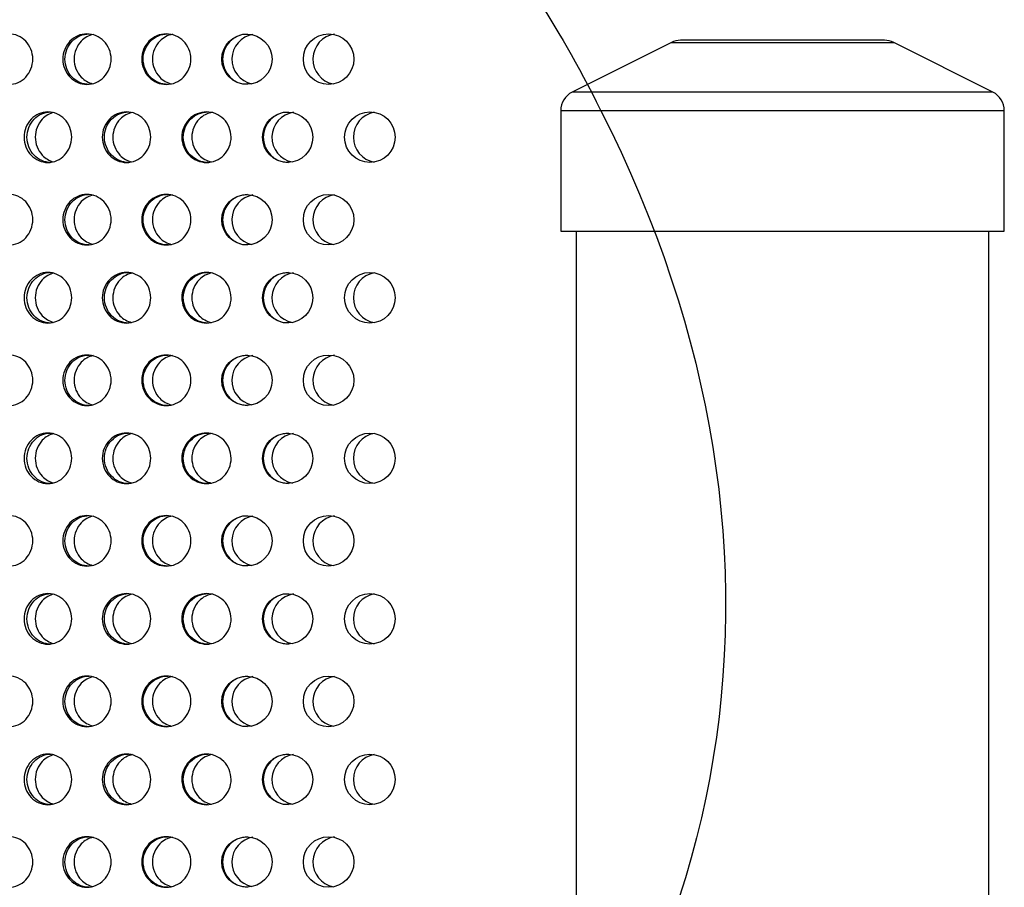
# Model space of a CAD drawing. Units: millimetres. Extents: x 0 to 291, y -7 to 204.
# Drawn here: x 249 to 258, y 148 to 157 of the extents above; entities that cross this region are included whole.
import ezdxf

# ---------------------------------------------------------------- set-up
doc = ezdxf.new("R2010")
doc.units = ezdxf.units.MM
for name, color, linetype in [('C-23G-CHAPA_CUBO', 7, 'Continuous'), ('C-23G-TAPON_PATA', 7, 'Continuous'), ('Predeterminado', 7, 'Continuous'), ('TUBO_Ø40X1_5', 7, 'Continuous')]:
    doc.layers.add(name, color=color, linetype=linetype)

# ---------------------------------------------------------------- blocks, each defined once
blk = doc.blocks.new('SE3')
at = {"layer": 'C-23G-CHAPA_CUBO', "color": 7, "linetype": 'Continuous'}
for centre, radius in [((250.8689, 156.2467), 0.2436), ((251.6611, 156.2469), 0.245), ((251.2641, 155.4902), 0.2437), ((252.0611, 155.4904), 0.245), ((250.8689, 154.6901), 0.2436), ((251.6611, 154.6904), 0.245), ((251.2641, 153.9336), 0.2437), ((252.0611, 153.9339), 0.245), ((250.8689, 153.1336), 0.2436), ((251.6611, 153.1339), 0.245), ((251.2641, 152.3771), 0.2437), ((252.0611, 152.3774), 0.245), ((250.8689, 151.5771), 0.2436), ((251.6611, 151.5774), 0.245), ((251.2641, 150.8206), 0.2437), ((252.0611, 150.8208), 0.245), ((250.8689, 150.0206), 0.2436), ((251.6611, 150.0208), 0.245), ((251.2641, 149.2641), 0.2437), ((252.0611, 149.2643), 0.245), ((250.8689, 148.464), 0.2436), ((251.6611, 148.4643), 0.245)]:
    blk.add_circle(centre, radius, dxfattribs=at)
for centre, radius, start, end in [((250.876, 156.2467), 0.2436, 90.062, 269.98515), ((250.9674, 156.2467), 0.2438, 99.27603, 258.20557), ((251.7537, 156.247), 0.2451, 98.01163, 259.00173), ((251.2711, 155.4902), 0.2437, 90.06114, 269.98541), ((251.3555, 155.4902), 0.2439, 98.02698, 259.13203), ((252.1464, 155.4904), 0.2451, 100.18124, 259.86928), ((250.876, 154.6901), 0.2436, 90.062, 269.98515), ((250.9674, 154.6902), 0.2438, 99.27603, 258.20557), ((251.7537, 154.6904), 0.2451, 98.01163, 259.00173), ((251.2711, 153.9336), 0.2437, 90.06114, 269.98541), ((251.3555, 153.9337), 0.2439, 98.02698, 259.13203), ((252.1464, 153.9339), 0.2451, 100.18124, 259.86928), ((250.876, 153.1336), 0.2436, 90.062, 269.98515), ((250.9674, 153.1336), 0.2438, 99.27603, 258.20557), ((251.7537, 153.1339), 0.2451, 98.01163, 259.00173), ((251.2711, 152.3771), 0.2437, 90.06114, 269.98541), ((251.3555, 152.3771), 0.2439, 98.02698, 259.13203), ((252.1464, 152.3774), 0.2451, 100.18124, 259.86928), ((250.876, 151.5771), 0.2436, 90.062, 269.98515), ((250.9674, 151.5771), 0.2438, 99.27603, 258.20557), ((251.7537, 151.5774), 0.2451, 98.01163, 259.00173), ((251.2711, 150.8206), 0.2437, 90.06114, 269.98541), ((251.3555, 150.8206), 0.2439, 98.02698, 259.13203), ((252.1464, 150.8209), 0.2451, 100.18124, 259.86928), ((250.876, 150.0206), 0.2436, 90.062, 269.98515), ((250.9674, 150.0206), 0.2438, 99.27603, 258.20557), ((251.7537, 150.0209), 0.2451, 98.01163, 259.00173), ((251.2711, 149.2641), 0.2437, 90.06114, 269.98541), ((251.3555, 149.2641), 0.2439, 98.02698, 259.13203), ((252.1464, 149.2643), 0.2451, 100.18124, 259.86928), ((250.876, 148.464), 0.2436, 90.062, 269.98515), ((250.9674, 148.4641), 0.2438, 99.27603, 258.20557), ((251.7537, 148.4644), 0.2451, 98.01163, 259.00173)]:
    blk.add_arc(centre, radius, start, end, dxfattribs=at)
for points, knots in [([(248.5636, 156.0019), (248.5038, 156.0019), (248.4454, 156.0274), (248.3601, 156.117), (248.3344, 156.1815), (248.3341, 156.3112), (248.3592, 156.3756), (248.4452, 156.4665), (248.5039, 156.4918), (248.622, 156.4921), (248.6816, 156.4667), (248.7673, 156.3774), (248.7934, 156.3131), (248.7938, 156.1823), (248.768, 156.1177), (248.6824, 156.0276), (248.6233, 156.0019), (248.5636, 156.0019)], [0, 0, 0, 0, 0.125, 0.125, 0.25, 0.25, 0.375, 0.375, 0.5, 0.5, 0.625, 0.625, 0.75, 0.75, 0.875, 0.875, 1, 1, 1, 1]), ([(249.3185, 156.0019), (249.2575, 156.0019), (249.1979, 156.0274), (249.1109, 156.117), (249.0846, 156.1815), (249.0843, 156.3112), (249.11, 156.3756), (249.1977, 156.4665), (249.2576, 156.4918), (249.378, 156.4921), (249.4388, 156.4667), (249.5262, 156.3774), (249.5528, 156.3131), (249.5532, 156.1823), (249.5269, 156.1177), (249.4396, 156.0276), (249.3794, 156.0019), (249.3185, 156.0019)], [0, 0, 0, 0, 0.125, 0.125, 0.25, 0.25, 0.375, 0.375, 0.5, 0.5, 0.625, 0.625, 0.75, 0.75, 0.875, 0.875, 1, 1, 1, 1]), ([(249.3396, 156.0019), (249.2787, 156.0019), (249.2191, 156.0274), (249.1321, 156.117), (249.1058, 156.1815), (249.1055, 156.3112), (249.1312, 156.3757), (249.2189, 156.4666), (249.2788, 156.4917), (249.3391, 156.4919), (249.3392, 156.4919), (249.3394, 156.4919)], [0, 0, 0, 0, 0.125, 0.125, 0.25, 0.25, 0.375, 0.375, 0.5, 0.5, 0.5003272, 0.5003272, 0.5003272, 0.5003272]), ([(249.3786, 156.4863), (249.3358, 156.4766), (249.2954, 156.4543), (249.2206, 156.3774), (249.1942, 156.3131), (249.1938, 156.1823), (249.2198, 156.1177), (249.2938, 156.0408), (249.3328, 156.0187), (249.3745, 156.0084)], [0.53456, 0.53456, 0.53456, 0.53456, 0.625, 0.625, 0.75, 0.75, 0.875, 0.875, 0.9633386, 0.9633386, 0.9633386, 0.9633386]), ([(250.0874, 156.0019), (250.0254, 156.0019), (249.9648, 156.0274), (249.8761, 156.117), (249.8494, 156.1815), (249.8491, 156.3112), (249.8752, 156.3756), (249.9645, 156.4665), (250.0255, 156.4918), (250.148, 156.4921), (250.2098, 156.4667), (250.2987, 156.3774), (250.3257, 156.3131), (250.3261, 156.1823), (250.2994, 156.1177), (250.2107, 156.0276), (250.1494, 156.0019), (250.0874, 156.0019)], [0, 0, 0, 0, 0.125, 0.125, 0.25, 0.25, 0.375, 0.375, 0.5, 0.5, 0.625, 0.625, 0.75, 0.75, 0.875, 0.875, 1, 1, 1, 1]), ([(250.1015, 156.0019), (250.0396, 156.0019), (249.9789, 156.0274), (249.8903, 156.117), (249.8636, 156.1815), (249.8633, 156.3112), (249.8894, 156.3757), (249.9787, 156.4666), (250.0396, 156.4917), (250.101, 156.4919), (250.1012, 156.4919), (250.1013, 156.4919)], [0, 0, 0, 0, 0.125, 0.125, 0.25, 0.25, 0.375, 0.375, 0.5, 0.5, 0.5003272, 0.5003272, 0.5003272, 0.5003272]), ([(250.1471, 156.4876), (250.1014, 156.4786), (250.058, 156.4558), (249.9804, 156.3774), (249.9535, 156.3131), (249.9531, 156.1823), (249.9796, 156.1177), (250.0555, 156.0402), (250.096, 156.0179), (250.1394, 156.0079)], [0.5304916, 0.5304916, 0.5304916, 0.5304916, 0.625, 0.625, 0.75, 0.75, 0.875, 0.875, 0.9649485, 0.9649485, 0.9649485, 0.9649485]), ([(248.9395, 155.2454), (248.8793, 155.2454), (248.8204, 155.2711), (248.7349, 155.3608), (248.7092, 155.4252), (248.7089, 155.5546), (248.734, 155.6189), (248.8203, 155.7099), (248.8794, 155.7352), (248.9984, 155.7356), (249.0584, 155.71), (249.1444, 155.6205), (249.1704, 155.5563), (249.1708, 155.4259), (249.145, 155.3615), (249.0591, 155.2713), (248.9997, 155.2454), (248.9395, 155.2454)], [0, 0, 0, 0, 0.125, 0.125, 0.25, 0.25, 0.375, 0.375, 0.5, 0.5, 0.625, 0.625, 0.75, 0.75, 0.875, 0.875, 1, 1, 1, 1]), ([(248.9675, 155.2454), (248.9073, 155.2454), (248.8485, 155.271), (248.7629, 155.3608), (248.7372, 155.4252), (248.737, 155.5546), (248.7621, 155.6189), (248.8483, 155.7099), (248.9074, 155.7352), (248.967, 155.7354), (248.9671, 155.7354), (248.9673, 155.7354)], [0, 0, 0, 0, 0.125, 0.125, 0.25, 0.25, 0.375, 0.375, 0.5, 0.5, 0.500282, 0.500282, 0.500282, 0.500282]), ([(248.9982, 155.7296), (248.9562, 155.7197), (248.9166, 155.6974), (248.8432, 155.6205), (248.8174, 155.5563), (248.817, 155.4259), (248.8425, 155.3614), (248.9153, 155.2845), (248.9537, 155.2623), (248.9948, 155.2519)], [0.5350087, 0.5350087, 0.5350087, 0.5350087, 0.625, 0.625, 0.75, 0.75, 0.875, 0.875, 0.9632848, 0.9632848, 0.9632848, 0.9632848]), ([(249.7016, 155.2454), (249.6403, 155.2454), (249.5803, 155.2711), (249.4931, 155.3608), (249.4669, 155.4252), (249.4667, 155.5546), (249.4922, 155.6189), (249.5802, 155.7099), (249.6404, 155.7352), (249.7616, 155.7356), (249.8227, 155.71), (249.9102, 155.6205), (249.9368, 155.5563), (249.9371, 155.4259), (249.9109, 155.3615), (249.8235, 155.2713), (249.7629, 155.2454), (249.7016, 155.2454)], [0, 0, 0, 0, 0.125, 0.125, 0.25, 0.25, 0.375, 0.375, 0.5, 0.5, 0.625, 0.625, 0.75, 0.75, 0.875, 0.875, 1, 1, 1, 1]), ([(249.7226, 155.2454), (249.6613, 155.2454), (249.6014, 155.271), (249.5142, 155.3608), (249.488, 155.4252), (249.4877, 155.5546), (249.5133, 155.6189), (249.6012, 155.7099), (249.6615, 155.7352), (249.7222, 155.7354), (249.7223, 155.7354), (249.7224, 155.7354)], [0, 0, 0, 0, 0.125, 0.125, 0.25, 0.25, 0.375, 0.375, 0.5, 0.5, 0.500282, 0.500282, 0.500282, 0.500282]), ([(249.7599, 155.7309), (249.7149, 155.7218), (249.6723, 155.6989), (249.596, 155.6205), (249.5697, 155.5563), (249.5693, 155.4259), (249.5953, 155.3614), (249.6701, 155.2839), (249.71, 155.2614), (249.7529, 155.2514)], [0.530857, 0.530857, 0.530857, 0.530857, 0.625, 0.625, 0.75, 0.75, 0.875, 0.875, 0.9649248, 0.9649248, 0.9649248, 0.9649248]), ([(250.477, 155.2454), (250.4147, 155.2454), (250.3537, 155.2711), (250.265, 155.3608), (250.2384, 155.4252), (250.2382, 155.5546), (250.2642, 155.6189), (250.3536, 155.7099), (250.4148, 155.7352), (250.538, 155.7356), (250.6, 155.71), (250.6889, 155.6205), (250.7159, 155.5563), (250.7162, 155.4259), (250.6896, 155.3615), (250.6008, 155.2713), (250.5393, 155.2454), (250.477, 155.2454)], [0, 0, 0, 0, 0.125, 0.125, 0.25, 0.25, 0.375, 0.375, 0.5, 0.5, 0.625, 0.625, 0.75, 0.75, 0.875, 0.875, 1, 1, 1, 1]), ([(250.491, 155.2454), (250.4287, 155.2454), (250.3678, 155.271), (250.2791, 155.3608), (250.2525, 155.4252), (250.2522, 155.5546), (250.2783, 155.6189), (250.3677, 155.7099), (250.4289, 155.7352), (250.4906, 155.7354), (250.4907, 155.7354), (250.4908, 155.7354)], [0, 0, 0, 0, 0.125, 0.125, 0.25, 0.25, 0.375, 0.375, 0.5, 0.5, 0.500282, 0.500282, 0.500282, 0.500282]), ([(250.5348, 155.732), (250.4869, 155.7237), (250.4413, 155.7004), (250.3623, 155.6205), (250.3356, 155.5563), (250.3352, 155.4259), (250.3616, 155.3614), (250.4383, 155.2832), (250.4801, 155.2604), (250.5247, 155.2507)], [0.5268186, 0.5268186, 0.5268186, 0.5268186, 0.625, 0.625, 0.75, 0.75, 0.875, 0.875, 0.9669565, 0.9669565, 0.9669565, 0.9669565]), ([(248.5636, 154.4454), (248.5038, 154.4454), (248.4454, 154.4709), (248.3601, 154.5605), (248.3344, 154.625), (248.3341, 154.7547), (248.3592, 154.8191), (248.4452, 154.91), (248.5039, 154.9352), (248.622, 154.9356), (248.6816, 154.9102), (248.7673, 154.8208), (248.7934, 154.7565), (248.7938, 154.6258), (248.768, 154.5612), (248.6824, 154.4711), (248.6233, 154.4454), (248.5636, 154.4454)], [0, 0, 0, 0, 0.125, 0.125, 0.25, 0.25, 0.375, 0.375, 0.5, 0.5, 0.625, 0.625, 0.75, 0.75, 0.875, 0.875, 1, 1, 1, 1]), ([(249.3185, 154.4454), (249.2575, 154.4454), (249.1979, 154.4709), (249.1109, 154.5605), (249.0846, 154.625), (249.0843, 154.7547), (249.11, 154.8191), (249.1977, 154.91), (249.2576, 154.9352), (249.378, 154.9356), (249.4388, 154.9102), (249.5262, 154.8208), (249.5528, 154.7565), (249.5532, 154.6258), (249.5269, 154.5612), (249.4396, 154.4711), (249.3794, 154.4454), (249.3185, 154.4454)], [0, 0, 0, 0, 0.125, 0.125, 0.25, 0.25, 0.375, 0.375, 0.5, 0.5, 0.625, 0.625, 0.75, 0.75, 0.875, 0.875, 1, 1, 1, 1]), ([(249.3396, 154.4454), (249.2787, 154.4454), (249.2191, 154.4708), (249.1321, 154.5604), (249.1058, 154.625), (249.1055, 154.7547), (249.1312, 154.8191), (249.2189, 154.91), (249.2788, 154.9352), (249.3391, 154.9354), (249.3392, 154.9354), (249.3394, 154.9354)], [0, 0, 0, 0, 0.125, 0.125, 0.25, 0.25, 0.375, 0.375, 0.5, 0.5, 0.5003272, 0.5003272, 0.5003272, 0.5003272]), ([(249.3786, 154.9298), (249.3358, 154.9201), (249.2954, 154.8978), (249.2206, 154.8209), (249.1942, 154.7566), (249.1938, 154.6258), (249.2198, 154.5612), (249.2938, 154.4843), (249.3328, 154.4621), (249.3745, 154.4519)], [0.53456, 0.53456, 0.53456, 0.53456, 0.625, 0.625, 0.75, 0.75, 0.875, 0.875, 0.9633386, 0.9633386, 0.9633386, 0.9633386]), ([(250.0874, 154.4454), (250.0254, 154.4454), (249.9648, 154.4709), (249.8761, 154.5605), (249.8494, 154.625), (249.8491, 154.7547), (249.8752, 154.8191), (249.9645, 154.91), (250.0255, 154.9352), (250.148, 154.9356), (250.2098, 154.9102), (250.2987, 154.8208), (250.3257, 154.7565), (250.3261, 154.6258), (250.2994, 154.5612), (250.2107, 154.4711), (250.1494, 154.4454), (250.0874, 154.4454)], [0, 0, 0, 0, 0.125, 0.125, 0.25, 0.25, 0.375, 0.375, 0.5, 0.5, 0.625, 0.625, 0.75, 0.75, 0.875, 0.875, 1, 1, 1, 1]), ([(250.1015, 154.4454), (250.0396, 154.4454), (249.9789, 154.4708), (249.8903, 154.5604), (249.8636, 154.625), (249.8633, 154.7547), (249.8894, 154.8191), (249.9787, 154.91), (250.0396, 154.9352), (250.101, 154.9354), (250.1012, 154.9354), (250.1013, 154.9354)], [0, 0, 0, 0, 0.125, 0.125, 0.25, 0.25, 0.375, 0.375, 0.5, 0.5, 0.5003272, 0.5003272, 0.5003272, 0.5003272]), ([(250.1471, 154.9311), (250.1014, 154.922), (250.058, 154.8993), (249.9804, 154.8209), (249.9535, 154.7566), (249.9531, 154.6258), (249.9796, 154.5612), (250.0555, 154.4837), (250.096, 154.4613), (250.1394, 154.4513)], [0.5304916, 0.5304916, 0.5304916, 0.5304916, 0.625, 0.625, 0.75, 0.75, 0.875, 0.875, 0.9649485, 0.9649485, 0.9649485, 0.9649485]), ([(248.9395, 153.6889), (248.8793, 153.6889), (248.8204, 153.7145), (248.7349, 153.8043), (248.7092, 153.8687), (248.7089, 153.9981), (248.734, 154.0623), (248.8203, 154.1534), (248.8794, 154.1787), (248.9984, 154.1791), (249.0584, 154.1534), (249.1444, 154.064), (249.1704, 153.9998), (249.1708, 153.8693), (249.145, 153.8049), (249.0591, 153.7147), (248.9997, 153.6889), (248.9395, 153.6889)], [0, 0, 0, 0, 0.125, 0.125, 0.25, 0.25, 0.375, 0.375, 0.5, 0.5, 0.625, 0.625, 0.75, 0.75, 0.875, 0.875, 1, 1, 1, 1]), ([(248.9675, 153.6889), (248.9073, 153.6889), (248.8485, 153.7145), (248.7629, 153.8043), (248.7372, 153.8687), (248.737, 153.9981), (248.7621, 154.0624), (248.8483, 154.1534), (248.9074, 154.1787), (248.967, 154.1789), (248.9671, 154.1789), (248.9673, 154.1789)], [0, 0, 0, 0, 0.125, 0.125, 0.25, 0.25, 0.375, 0.375, 0.5, 0.5, 0.500282, 0.500282, 0.500282, 0.500282]), ([(248.9982, 154.1731), (248.9562, 154.1632), (248.9166, 154.1409), (248.8432, 154.064), (248.8174, 153.9998), (248.817, 153.8693), (248.8425, 153.8049), (248.9153, 153.728), (248.9537, 153.7057), (248.9948, 153.6954)], [0.5350087, 0.5350087, 0.5350087, 0.5350087, 0.625, 0.625, 0.75, 0.75, 0.875, 0.875, 0.9632848, 0.9632848, 0.9632848, 0.9632848]), ([(249.7016, 153.6889), (249.6403, 153.6889), (249.5803, 153.7145), (249.4931, 153.8043), (249.4669, 153.8687), (249.4667, 153.9981), (249.4922, 154.0623), (249.5802, 154.1534), (249.6404, 154.1787), (249.7616, 154.1791), (249.8227, 154.1534), (249.9102, 154.064), (249.9368, 153.9998), (249.9371, 153.8693), (249.9109, 153.8049), (249.8235, 153.7147), (249.7629, 153.6889), (249.7016, 153.6889)], [0, 0, 0, 0, 0.125, 0.125, 0.25, 0.25, 0.375, 0.375, 0.5, 0.5, 0.625, 0.625, 0.75, 0.75, 0.875, 0.875, 1, 1, 1, 1]), ([(249.7226, 153.6889), (249.6613, 153.6889), (249.6014, 153.7145), (249.5142, 153.8043), (249.488, 153.8687), (249.4877, 153.9981), (249.5133, 154.0624), (249.6012, 154.1534), (249.6615, 154.1787), (249.7222, 154.1789), (249.7223, 154.1789), (249.7224, 154.1789)], [0, 0, 0, 0, 0.125, 0.125, 0.25, 0.25, 0.375, 0.375, 0.5, 0.5, 0.500282, 0.500282, 0.500282, 0.500282]), ([(249.7599, 154.1744), (249.7149, 154.1652), (249.6723, 154.1424), (249.596, 154.064), (249.5697, 153.9998), (249.5693, 153.8693), (249.5953, 153.8049), (249.6701, 153.7274), (249.71, 153.7049), (249.7529, 153.6948)], [0.530857, 0.530857, 0.530857, 0.530857, 0.625, 0.625, 0.75, 0.75, 0.875, 0.875, 0.9649248, 0.9649248, 0.9649248, 0.9649248]), ([(250.477, 153.6889), (250.4147, 153.6889), (250.3537, 153.7145), (250.265, 153.8043), (250.2384, 153.8687), (250.2382, 153.9981), (250.2642, 154.0623), (250.3536, 154.1534), (250.4148, 154.1787), (250.538, 154.1791), (250.6, 154.1534), (250.6889, 154.064), (250.7159, 153.9998), (250.7162, 153.8693), (250.6896, 153.8049), (250.6008, 153.7147), (250.5393, 153.6889), (250.477, 153.6889)], [0, 0, 0, 0, 0.125, 0.125, 0.25, 0.25, 0.375, 0.375, 0.5, 0.5, 0.625, 0.625, 0.75, 0.75, 0.875, 0.875, 1, 1, 1, 1]), ([(250.491, 153.6889), (250.4287, 153.6889), (250.3678, 153.7145), (250.2791, 153.8043), (250.2525, 153.8687), (250.2522, 153.9981), (250.2783, 154.0624), (250.3677, 154.1534), (250.4289, 154.1787), (250.4906, 154.1789), (250.4907, 154.1789), (250.4908, 154.1789)], [0, 0, 0, 0, 0.125, 0.125, 0.25, 0.25, 0.375, 0.375, 0.5, 0.5, 0.500282, 0.500282, 0.500282, 0.500282]), ([(250.5348, 154.1755), (250.4869, 154.1672), (250.4413, 154.1439), (250.3623, 154.064), (250.3356, 153.9998), (250.3352, 153.8693), (250.3616, 153.8049), (250.4383, 153.7267), (250.4801, 153.7039), (250.5247, 153.6942)], [0.5268186, 0.5268186, 0.5268186, 0.5268186, 0.625, 0.625, 0.75, 0.75, 0.875, 0.875, 0.9669565, 0.9669565, 0.9669565, 0.9669565]), ([(248.5636, 152.8889), (248.5038, 152.8889), (248.4454, 152.9143), (248.3601, 153.004), (248.3344, 153.0685), (248.3341, 153.1982), (248.3592, 153.2626), (248.4452, 153.3535), (248.5039, 153.3787), (248.622, 153.3791), (248.6816, 153.3536), (248.7673, 153.2643), (248.7934, 153.2), (248.7938, 153.0693), (248.768, 153.0047), (248.6824, 152.9146), (248.6233, 152.8889), (248.5636, 152.8889)], [0, 0, 0, 0, 0.125, 0.125, 0.25, 0.25, 0.375, 0.375, 0.5, 0.5, 0.625, 0.625, 0.75, 0.75, 0.875, 0.875, 1, 1, 1, 1]), ([(249.3185, 152.8889), (249.2575, 152.8889), (249.1979, 152.9143), (249.1109, 153.004), (249.0846, 153.0685), (249.0843, 153.1982), (249.11, 153.2626), (249.1977, 153.3535), (249.2576, 153.3787), (249.378, 153.3791), (249.4388, 153.3536), (249.5262, 153.2643), (249.5528, 153.2), (249.5532, 153.0693), (249.5269, 153.0047), (249.4396, 152.9146), (249.3794, 152.8889), (249.3185, 152.8889)], [0, 0, 0, 0, 0.125, 0.125, 0.25, 0.25, 0.375, 0.375, 0.5, 0.5, 0.625, 0.625, 0.75, 0.75, 0.875, 0.875, 1, 1, 1, 1]), ([(249.3396, 152.8889), (249.2787, 152.8889), (249.2191, 152.9143), (249.1321, 153.0039), (249.1058, 153.0684), (249.1055, 153.1982), (249.1312, 153.2626), (249.2189, 153.3535), (249.2788, 153.3787), (249.3391, 153.3789), (249.3392, 153.3789), (249.3394, 153.3789)], [0, 0, 0, 0, 0.125, 0.125, 0.25, 0.25, 0.375, 0.375, 0.5, 0.5, 0.5003272, 0.5003272, 0.5003272, 0.5003272]), ([(249.3786, 153.3733), (249.3358, 153.3635), (249.2954, 153.3413), (249.2206, 153.2644), (249.1942, 153.2), (249.1938, 153.0693), (249.2198, 153.0047), (249.2938, 152.9278), (249.3328, 152.9056), (249.3745, 152.8954)], [0.53456, 0.53456, 0.53456, 0.53456, 0.625, 0.625, 0.75, 0.75, 0.875, 0.875, 0.9633386, 0.9633386, 0.9633386, 0.9633386]), ([(250.0874, 152.8889), (250.0254, 152.8889), (249.9648, 152.9143), (249.8761, 153.004), (249.8494, 153.0685), (249.8491, 153.1982), (249.8752, 153.2626), (249.9645, 153.3535), (250.0255, 153.3787), (250.148, 153.3791), (250.2098, 153.3536), (250.2987, 153.2643), (250.3257, 153.2), (250.3261, 153.0693), (250.2994, 153.0047), (250.2107, 152.9146), (250.1494, 152.8889), (250.0874, 152.8889)], [0, 0, 0, 0, 0.125, 0.125, 0.25, 0.25, 0.375, 0.375, 0.5, 0.5, 0.625, 0.625, 0.75, 0.75, 0.875, 0.875, 1, 1, 1, 1]), ([(250.1015, 152.8889), (250.0396, 152.8889), (249.9789, 152.9143), (249.8903, 153.0039), (249.8636, 153.0684), (249.8633, 153.1982), (249.8894, 153.2626), (249.9787, 153.3535), (250.0396, 153.3787), (250.101, 153.3789), (250.1012, 153.3789), (250.1013, 153.3789)], [0, 0, 0, 0, 0.125, 0.125, 0.25, 0.25, 0.375, 0.375, 0.5, 0.5, 0.5003272, 0.5003272, 0.5003272, 0.5003272]), ([(250.1471, 153.3745), (250.1014, 153.3655), (250.058, 153.3428), (249.9804, 153.2644), (249.9535, 153.2), (249.9531, 153.0693), (249.9796, 153.0047), (250.0555, 152.9272), (250.096, 152.9048), (250.1394, 152.8948)], [0.5304916, 0.5304916, 0.5304916, 0.5304916, 0.625, 0.625, 0.75, 0.75, 0.875, 0.875, 0.9649485, 0.9649485, 0.9649485, 0.9649485]), ([(248.9395, 152.1324), (248.8793, 152.1324), (248.8204, 152.158), (248.7349, 152.2478), (248.7092, 152.3122), (248.7089, 152.4415), (248.734, 152.5058), (248.8203, 152.5968), (248.8794, 152.6222), (248.9984, 152.6225), (249.0584, 152.5969), (249.1444, 152.5074), (249.1704, 152.4433), (249.1708, 152.3128), (249.145, 152.2484), (249.0591, 152.1582), (248.9997, 152.1324), (248.9395, 152.1324)], [0, 0, 0, 0, 0.125, 0.125, 0.25, 0.25, 0.375, 0.375, 0.5, 0.5, 0.625, 0.625, 0.75, 0.75, 0.875, 0.875, 1, 1, 1, 1]), ([(248.9675, 152.1324), (248.9073, 152.1324), (248.8485, 152.158), (248.7629, 152.2477), (248.7372, 152.3122), (248.737, 152.4415), (248.7621, 152.5058), (248.8483, 152.5968), (248.9074, 152.6222), (248.967, 152.6224), (248.9671, 152.6224), (248.9673, 152.6224)], [0, 0, 0, 0, 0.125, 0.125, 0.25, 0.25, 0.375, 0.375, 0.5, 0.5, 0.500282, 0.500282, 0.500282, 0.500282]), ([(249.7016, 152.1324), (249.6403, 152.1324), (249.5803, 152.158), (249.4931, 152.2478), (249.4669, 152.3122), (249.4667, 152.4415), (249.4922, 152.5058), (249.5802, 152.5968), (249.6404, 152.6222), (249.7616, 152.6225), (249.8227, 152.5969), (249.9102, 152.5074), (249.9368, 152.4433), (249.9371, 152.3128), (249.9109, 152.2484), (249.8235, 152.1582), (249.7629, 152.1324), (249.7016, 152.1324)], [0, 0, 0, 0, 0.125, 0.125, 0.25, 0.25, 0.375, 0.375, 0.5, 0.5, 0.625, 0.625, 0.75, 0.75, 0.875, 0.875, 1, 1, 1, 1]), ([(249.7226, 152.1324), (249.6613, 152.1324), (249.6014, 152.158), (249.5142, 152.2477), (249.488, 152.3122), (249.4877, 152.4415), (249.5133, 152.5058), (249.6012, 152.5968), (249.6615, 152.6222), (249.7222, 152.6224), (249.7223, 152.6224), (249.7224, 152.6224)], [0, 0, 0, 0, 0.125, 0.125, 0.25, 0.25, 0.375, 0.375, 0.5, 0.5, 0.500282, 0.500282, 0.500282, 0.500282]), ([(249.7599, 152.6179), (249.7149, 152.6087), (249.6723, 152.5859), (249.596, 152.5075), (249.5697, 152.4433), (249.5693, 152.3128), (249.5953, 152.2484), (249.6701, 152.1709), (249.71, 152.1484), (249.7529, 152.1383)], [0.530857, 0.530857, 0.530857, 0.530857, 0.625, 0.625, 0.75, 0.75, 0.875, 0.875, 0.9649248, 0.9649248, 0.9649248, 0.9649248]), ([(250.477, 152.1324), (250.4147, 152.1324), (250.3537, 152.158), (250.265, 152.2478), (250.2384, 152.3122), (250.2382, 152.4415), (250.2642, 152.5058), (250.3536, 152.5968), (250.4148, 152.6222), (250.538, 152.6225), (250.6, 152.5969), (250.6889, 152.5074), (250.7159, 152.4433), (250.7162, 152.3128), (250.6896, 152.2484), (250.6008, 152.1582), (250.5393, 152.1324), (250.477, 152.1324)], [0, 0, 0, 0, 0.125, 0.125, 0.25, 0.25, 0.375, 0.375, 0.5, 0.5, 0.625, 0.625, 0.75, 0.75, 0.875, 0.875, 1, 1, 1, 1]), ([(250.491, 152.1324), (250.4287, 152.1324), (250.3678, 152.158), (250.2791, 152.2477), (250.2525, 152.3122), (250.2522, 152.4415), (250.2783, 152.5058), (250.3677, 152.5968), (250.4289, 152.6222), (250.4906, 152.6224), (250.4907, 152.6224), (250.4908, 152.6224)], [0, 0, 0, 0, 0.125, 0.125, 0.25, 0.25, 0.375, 0.375, 0.5, 0.5, 0.500282, 0.500282, 0.500282, 0.500282]), ([(250.5348, 152.619), (250.4869, 152.6107), (250.4413, 152.5873), (250.3623, 152.5075), (250.3356, 152.4433), (250.3352, 152.3128), (250.3616, 152.2484), (250.4383, 152.1701), (250.4801, 152.1474), (250.5247, 152.1377)], [0.5268186, 0.5268186, 0.5268186, 0.5268186, 0.625, 0.625, 0.75, 0.75, 0.875, 0.875, 0.9669565, 0.9669565, 0.9669565, 0.9669565]), ([(248.9982, 152.6166), (248.9562, 152.6067), (248.9166, 152.5844), (248.8432, 152.5075), (248.8174, 152.4433), (248.817, 152.3128), (248.8425, 152.2484), (248.9153, 152.1715), (248.9537, 152.1492), (248.9948, 152.1389)], [0.5350087, 0.5350087, 0.5350087, 0.5350087, 0.625, 0.625, 0.75, 0.75, 0.875, 0.875, 0.9632848, 0.9632848, 0.9632848, 0.9632848]), ([(248.5636, 151.3324), (248.5038, 151.3324), (248.4454, 151.3578), (248.3601, 151.4474), (248.3344, 151.512), (248.3341, 151.6416), (248.3592, 151.7061), (248.4452, 151.797), (248.5039, 151.8222), (248.622, 151.8225), (248.6816, 151.7971), (248.7673, 151.7078), (248.7934, 151.6435), (248.7938, 151.5128), (248.768, 151.4482), (248.6824, 151.3581), (248.6233, 151.3324), (248.5636, 151.3324)], [0, 0, 0, 0, 0.125, 0.125, 0.25, 0.25, 0.375, 0.375, 0.5, 0.5, 0.625, 0.625, 0.75, 0.75, 0.875, 0.875, 1, 1, 1, 1]), ([(249.3185, 151.3324), (249.2575, 151.3324), (249.1979, 151.3578), (249.1109, 151.4474), (249.0846, 151.512), (249.0843, 151.6416), (249.11, 151.7061), (249.1977, 151.797), (249.2576, 151.8222), (249.378, 151.8225), (249.4388, 151.7971), (249.5262, 151.7078), (249.5528, 151.6435), (249.5532, 151.5128), (249.5269, 151.4482), (249.4396, 151.3581), (249.3794, 151.3324), (249.3185, 151.3324)], [0, 0, 0, 0, 0.125, 0.125, 0.25, 0.25, 0.375, 0.375, 0.5, 0.5, 0.625, 0.625, 0.75, 0.75, 0.875, 0.875, 1, 1, 1, 1]), ([(249.3396, 151.3324), (249.2787, 151.3324), (249.2191, 151.3578), (249.1321, 151.4474), (249.1058, 151.5119), (249.1055, 151.6417), (249.1312, 151.7061), (249.2189, 151.797), (249.2788, 151.8222), (249.3391, 151.8224), (249.3392, 151.8224), (249.3394, 151.8224)], [0, 0, 0, 0, 0.125, 0.125, 0.25, 0.25, 0.375, 0.375, 0.5, 0.5, 0.5003272, 0.5003272, 0.5003272, 0.5003272]), ([(249.3786, 151.8168), (249.3358, 151.807), (249.2954, 151.7848), (249.2206, 151.7078), (249.1942, 151.6435), (249.1938, 151.5127), (249.2198, 151.4481), (249.2938, 151.3713), (249.3328, 151.3491), (249.3745, 151.3388)], [0.53456, 0.53456, 0.53456, 0.53456, 0.625, 0.625, 0.75, 0.75, 0.875, 0.875, 0.9633386, 0.9633386, 0.9633386, 0.9633386]), ([(250.0874, 151.3324), (250.0254, 151.3324), (249.9648, 151.3578), (249.8761, 151.4474), (249.8494, 151.512), (249.8491, 151.6416), (249.8752, 151.7061), (249.9645, 151.797), (250.0255, 151.8222), (250.148, 151.8225), (250.2098, 151.7971), (250.2987, 151.7078), (250.3257, 151.6435), (250.3261, 151.5128), (250.2994, 151.4482), (250.2107, 151.3581), (250.1494, 151.3324), (250.0874, 151.3324)], [0, 0, 0, 0, 0.125, 0.125, 0.25, 0.25, 0.375, 0.375, 0.5, 0.5, 0.625, 0.625, 0.75, 0.75, 0.875, 0.875, 1, 1, 1, 1]), ([(250.1015, 151.3324), (250.0396, 151.3324), (249.9789, 151.3578), (249.8903, 151.4474), (249.8636, 151.5119), (249.8633, 151.6417), (249.8894, 151.7061), (249.9787, 151.797), (250.0396, 151.8222), (250.101, 151.8224), (250.1012, 151.8224), (250.1013, 151.8224)], [0, 0, 0, 0, 0.125, 0.125, 0.25, 0.25, 0.375, 0.375, 0.5, 0.5, 0.5003272, 0.5003272, 0.5003272, 0.5003272]), ([(250.1471, 151.818), (250.1014, 151.809), (250.058, 151.7862), (249.9804, 151.7078), (249.9535, 151.6435), (249.9531, 151.5127), (249.9796, 151.4481), (250.0555, 151.3707), (250.096, 151.3483), (250.1394, 151.3383)], [0.5304916, 0.5304916, 0.5304916, 0.5304916, 0.625, 0.625, 0.75, 0.75, 0.875, 0.875, 0.9649485, 0.9649485, 0.9649485, 0.9649485]), ([(248.9395, 150.5758), (248.8793, 150.5758), (248.8204, 150.6015), (248.7349, 150.6912), (248.7092, 150.7557), (248.7089, 150.885), (248.734, 150.9493), (248.8203, 151.0403), (248.8794, 151.0657), (248.9984, 151.066), (249.0584, 151.0404), (249.1444, 150.9509), (249.1704, 150.8868), (249.1708, 150.7563), (249.145, 150.6919), (249.0591, 150.6017), (248.9997, 150.5758), (248.9395, 150.5758)], [0, 0, 0, 0, 0.125, 0.125, 0.25, 0.25, 0.375, 0.375, 0.5, 0.5, 0.625, 0.625, 0.75, 0.75, 0.875, 0.875, 1, 1, 1, 1]), ([(248.9675, 150.5758), (248.9073, 150.5758), (248.8485, 150.6015), (248.7629, 150.6912), (248.7372, 150.7556), (248.737, 150.885), (248.7621, 150.9493), (248.8483, 151.0403), (248.9074, 151.0657), (248.967, 151.0658), (248.9671, 151.0658), (248.9673, 151.0658)], [0, 0, 0, 0, 0.125, 0.125, 0.25, 0.25, 0.375, 0.375, 0.5, 0.5, 0.500282, 0.500282, 0.500282, 0.500282]), ([(248.9982, 151.0601), (248.9562, 151.0502), (248.9166, 151.0279), (248.8432, 150.9509), (248.8174, 150.8868), (248.817, 150.7563), (248.8425, 150.6919), (248.9153, 150.6149), (248.9537, 150.5927), (248.9948, 150.5824)], [0.5350087, 0.5350087, 0.5350087, 0.5350087, 0.625, 0.625, 0.75, 0.75, 0.875, 0.875, 0.9632848, 0.9632848, 0.9632848, 0.9632848]), ([(249.7016, 150.5758), (249.6403, 150.5758), (249.5803, 150.6015), (249.4931, 150.6912), (249.4669, 150.7557), (249.4667, 150.885), (249.4922, 150.9493), (249.5802, 151.0403), (249.6404, 151.0657), (249.7616, 151.066), (249.8227, 151.0404), (249.9102, 150.9509), (249.9368, 150.8868), (249.9371, 150.7563), (249.9109, 150.6919), (249.8235, 150.6017), (249.7629, 150.5758), (249.7016, 150.5758)], [0, 0, 0, 0, 0.125, 0.125, 0.25, 0.25, 0.375, 0.375, 0.5, 0.5, 0.625, 0.625, 0.75, 0.75, 0.875, 0.875, 1, 1, 1, 1]), ([(249.7226, 150.5758), (249.6613, 150.5758), (249.6014, 150.6015), (249.5142, 150.6912), (249.488, 150.7556), (249.4877, 150.885), (249.5133, 150.9493), (249.6012, 151.0403), (249.6615, 151.0657), (249.7222, 151.0658), (249.7223, 151.0658), (249.7224, 151.0658)], [0, 0, 0, 0, 0.125, 0.125, 0.25, 0.25, 0.375, 0.375, 0.5, 0.5, 0.500282, 0.500282, 0.500282, 0.500282]), ([(249.7599, 151.0614), (249.7149, 151.0522), (249.6723, 151.0294), (249.596, 150.9509), (249.5697, 150.8868), (249.5693, 150.7563), (249.5953, 150.6919), (249.6701, 150.6143), (249.71, 150.5919), (249.7529, 150.5818)], [0.530857, 0.530857, 0.530857, 0.530857, 0.625, 0.625, 0.75, 0.75, 0.875, 0.875, 0.9649248, 0.9649248, 0.9649248, 0.9649248]), ([(250.477, 150.5758), (250.4147, 150.5758), (250.3537, 150.6015), (250.265, 150.6912), (250.2384, 150.7557), (250.2382, 150.885), (250.2642, 150.9493), (250.3536, 151.0403), (250.4148, 151.0657), (250.538, 151.066), (250.6, 151.0404), (250.6889, 150.9509), (250.7159, 150.8868), (250.7162, 150.7563), (250.6896, 150.6919), (250.6008, 150.6017), (250.5393, 150.5758), (250.477, 150.5758)], [0, 0, 0, 0, 0.125, 0.125, 0.25, 0.25, 0.375, 0.375, 0.5, 0.5, 0.625, 0.625, 0.75, 0.75, 0.875, 0.875, 1, 1, 1, 1]), ([(250.491, 150.5758), (250.4287, 150.5758), (250.3678, 150.6015), (250.2791, 150.6912), (250.2525, 150.7556), (250.2522, 150.885), (250.2783, 150.9493), (250.3677, 151.0403), (250.4289, 151.0657), (250.4906, 151.0658), (250.4907, 151.0658), (250.4908, 151.0658)], [0, 0, 0, 0, 0.125, 0.125, 0.25, 0.25, 0.375, 0.375, 0.5, 0.5, 0.500282, 0.500282, 0.500282, 0.500282]), ([(250.5348, 151.0625), (250.4869, 151.0541), (250.4413, 151.0308), (250.3623, 150.9509), (250.3356, 150.8868), (250.3352, 150.7563), (250.3616, 150.6919), (250.4383, 150.6136), (250.4801, 150.5909), (250.5247, 150.5811)], [0.5268186, 0.5268186, 0.5268186, 0.5268186, 0.625, 0.625, 0.75, 0.75, 0.875, 0.875, 0.9669565, 0.9669565, 0.9669565, 0.9669565]), ([(248.5636, 149.7758), (248.5038, 149.7758), (248.4454, 149.8013), (248.3601, 149.8909), (248.3344, 149.9554), (248.3341, 150.0851), (248.3592, 150.1495), (248.4452, 150.2405), (248.5039, 150.2657), (248.622, 150.266), (248.6816, 150.2406), (248.7673, 150.1513), (248.7934, 150.087), (248.7938, 149.9562), (248.768, 149.8916), (248.6824, 149.8015), (248.6233, 149.7758), (248.5636, 149.7758)], [0, 0, 0, 0, 0.125, 0.125, 0.25, 0.25, 0.375, 0.375, 0.5, 0.5, 0.625, 0.625, 0.75, 0.75, 0.875, 0.875, 1, 1, 1, 1]), ([(249.3185, 149.7758), (249.2575, 149.7758), (249.1979, 149.8013), (249.1109, 149.8909), (249.0846, 149.9554), (249.0843, 150.0851), (249.11, 150.1495), (249.1977, 150.2405), (249.2576, 150.2657), (249.378, 150.266), (249.4388, 150.2406), (249.5262, 150.1513), (249.5528, 150.087), (249.5532, 149.9562), (249.5269, 149.8916), (249.4396, 149.8015), (249.3794, 149.7758), (249.3185, 149.7758)], [0, 0, 0, 0, 0.125, 0.125, 0.25, 0.25, 0.375, 0.375, 0.5, 0.5, 0.625, 0.625, 0.75, 0.75, 0.875, 0.875, 1, 1, 1, 1]), ([(249.3396, 149.7758), (249.2787, 149.7758), (249.2191, 149.8013), (249.1321, 149.8909), (249.1058, 149.9554), (249.1055, 150.0851), (249.1312, 150.1496), (249.2189, 150.2405), (249.2788, 150.2657), (249.3391, 150.2658), (249.3392, 150.2658), (249.3394, 150.2658)], [0, 0, 0, 0, 0.125, 0.125, 0.25, 0.25, 0.375, 0.375, 0.5, 0.5, 0.5003272, 0.5003272, 0.5003272, 0.5003272]), ([(249.3786, 150.2603), (249.3358, 150.2505), (249.2954, 150.2283), (249.2206, 150.1513), (249.1942, 150.087), (249.1938, 149.9562), (249.2198, 149.8916), (249.2938, 149.8147), (249.3328, 149.7926), (249.3745, 149.7823)], [0.53456, 0.53456, 0.53456, 0.53456, 0.625, 0.625, 0.75, 0.75, 0.875, 0.875, 0.9633386, 0.9633386, 0.9633386, 0.9633386]), ([(250.0874, 149.7758), (250.0254, 149.7758), (249.9648, 149.8013), (249.8761, 149.8909), (249.8494, 149.9554), (249.8491, 150.0851), (249.8752, 150.1495), (249.9645, 150.2405), (250.0255, 150.2657), (250.148, 150.266), (250.2098, 150.2406), (250.2987, 150.1513), (250.3257, 150.087), (250.3261, 149.9562), (250.2994, 149.8916), (250.2107, 149.8015), (250.1494, 149.7758), (250.0874, 149.7758)], [0, 0, 0, 0, 0.125, 0.125, 0.25, 0.25, 0.375, 0.375, 0.5, 0.5, 0.625, 0.625, 0.75, 0.75, 0.875, 0.875, 1, 1, 1, 1]), ([(250.1015, 149.7758), (250.0396, 149.7758), (249.9789, 149.8013), (249.8903, 149.8909), (249.8636, 149.9554), (249.8633, 150.0851), (249.8894, 150.1496), (249.9787, 150.2405), (250.0396, 150.2657), (250.101, 150.2658), (250.1012, 150.2658), (250.1013, 150.2658)], [0, 0, 0, 0, 0.125, 0.125, 0.25, 0.25, 0.375, 0.375, 0.5, 0.5, 0.5003272, 0.5003272, 0.5003272, 0.5003272]), ([(250.1471, 150.2615), (250.1014, 150.2525), (250.058, 150.2297), (249.9804, 150.1513), (249.9535, 150.087), (249.9531, 149.9562), (249.9796, 149.8916), (250.0555, 149.8142), (250.096, 149.7918), (250.1394, 149.7818)], [0.5304916, 0.5304916, 0.5304916, 0.5304916, 0.625, 0.625, 0.75, 0.75, 0.875, 0.875, 0.9649485, 0.9649485, 0.9649485, 0.9649485]), ([(248.9395, 149.0193), (248.8793, 149.0193), (248.8204, 149.045), (248.7349, 149.1347), (248.7092, 149.1991), (248.7089, 149.3285), (248.734, 149.3928), (248.8203, 149.4838), (248.8794, 149.5092), (248.9984, 149.5095), (249.0584, 149.4839), (249.1444, 149.3944), (249.1704, 149.3302), (249.1708, 149.1998), (249.145, 149.1354), (249.0591, 149.0452), (248.9997, 149.0193), (248.9395, 149.0193)], [0, 0, 0, 0, 0.125, 0.125, 0.25, 0.25, 0.375, 0.375, 0.5, 0.5, 0.625, 0.625, 0.75, 0.75, 0.875, 0.875, 1, 1, 1, 1]), ([(248.9675, 149.0193), (248.9073, 149.0193), (248.8485, 149.045), (248.7629, 149.1347), (248.7372, 149.1991), (248.737, 149.3285), (248.7621, 149.3928), (248.8483, 149.4838), (248.9074, 149.5092), (248.967, 149.5093), (248.9671, 149.5093), (248.9673, 149.5093)], [0, 0, 0, 0, 0.125, 0.125, 0.25, 0.25, 0.375, 0.375, 0.5, 0.5, 0.500282, 0.500282, 0.500282, 0.500282]), ([(248.9982, 149.5035), (248.9562, 149.4936), (248.9166, 149.4714), (248.8432, 149.3944), (248.8174, 149.3303), (248.817, 149.1998), (248.8425, 149.1354), (248.9153, 149.0584), (248.9537, 149.0362), (248.9948, 149.0258)], [0.5350087, 0.5350087, 0.5350087, 0.5350087, 0.625, 0.625, 0.75, 0.75, 0.875, 0.875, 0.9632848, 0.9632848, 0.9632848, 0.9632848]), ([(249.7016, 149.0193), (249.6403, 149.0193), (249.5803, 149.045), (249.4931, 149.1347), (249.4669, 149.1991), (249.4667, 149.3285), (249.4922, 149.3928), (249.5802, 149.4838), (249.6404, 149.5092), (249.7616, 149.5095), (249.8227, 149.4839), (249.9102, 149.3944), (249.9368, 149.3302), (249.9371, 149.1998), (249.9109, 149.1354), (249.8235, 149.0452), (249.7629, 149.0193), (249.7016, 149.0193)], [0, 0, 0, 0, 0.125, 0.125, 0.25, 0.25, 0.375, 0.375, 0.5, 0.5, 0.625, 0.625, 0.75, 0.75, 0.875, 0.875, 1, 1, 1, 1]), ([(249.7226, 149.0193), (249.6613, 149.0193), (249.6014, 149.045), (249.5142, 149.1347), (249.488, 149.1991), (249.4877, 149.3285), (249.5133, 149.3928), (249.6012, 149.4838), (249.6615, 149.5092), (249.7222, 149.5093), (249.7223, 149.5093), (249.7224, 149.5093)], [0, 0, 0, 0, 0.125, 0.125, 0.25, 0.25, 0.375, 0.375, 0.5, 0.5, 0.500282, 0.500282, 0.500282, 0.500282]), ([(249.7599, 149.5048), (249.7149, 149.4957), (249.6723, 149.4728), (249.596, 149.3944), (249.5697, 149.3303), (249.5693, 149.1998), (249.5953, 149.1354), (249.6701, 149.0578), (249.71, 149.0353), (249.7529, 149.0253)], [0.530857, 0.530857, 0.530857, 0.530857, 0.625, 0.625, 0.75, 0.75, 0.875, 0.875, 0.9649248, 0.9649248, 0.9649248, 0.9649248]), ([(250.477, 149.0193), (250.4147, 149.0193), (250.3537, 149.045), (250.265, 149.1347), (250.2384, 149.1991), (250.2382, 149.3285), (250.2642, 149.3928), (250.3536, 149.4838), (250.4148, 149.5092), (250.538, 149.5095), (250.6, 149.4839), (250.6889, 149.3944), (250.7159, 149.3302), (250.7162, 149.1998), (250.6896, 149.1354), (250.6008, 149.0452), (250.5393, 149.0193), (250.477, 149.0193)], [0, 0, 0, 0, 0.125, 0.125, 0.25, 0.25, 0.375, 0.375, 0.5, 0.5, 0.625, 0.625, 0.75, 0.75, 0.875, 0.875, 1, 1, 1, 1]), ([(250.491, 149.0193), (250.4287, 149.0193), (250.3678, 149.045), (250.2791, 149.1347), (250.2525, 149.1991), (250.2522, 149.3285), (250.2783, 149.3928), (250.3677, 149.4838), (250.4289, 149.5092), (250.4906, 149.5093), (250.4907, 149.5093), (250.4908, 149.5093)], [0, 0, 0, 0, 0.125, 0.125, 0.25, 0.25, 0.375, 0.375, 0.5, 0.5, 0.500282, 0.500282, 0.500282, 0.500282]), ([(250.5348, 149.5059), (250.4869, 149.4976), (250.4413, 149.4743), (250.3623, 149.3944), (250.3356, 149.3303), (250.3352, 149.1998), (250.3616, 149.1354), (250.4383, 149.0571), (250.4801, 149.0343), (250.5247, 149.0246)], [0.5268186, 0.5268186, 0.5268186, 0.5268186, 0.625, 0.625, 0.75, 0.75, 0.875, 0.875, 0.9669565, 0.9669565, 0.9669565, 0.9669565]), ([(248.5636, 148.2193), (248.5038, 148.2193), (248.4454, 148.2448), (248.3601, 148.3344), (248.3344, 148.3989), (248.3341, 148.5286), (248.3592, 148.593), (248.4452, 148.6839), (248.5039, 148.7091), (248.622, 148.7095), (248.6816, 148.6841), (248.7673, 148.5948), (248.7934, 148.5304), (248.7938, 148.3997), (248.768, 148.3351), (248.6824, 148.245), (248.6233, 148.2193), (248.5636, 148.2193)], [0, 0, 0, 0, 0.125, 0.125, 0.25, 0.25, 0.375, 0.375, 0.5, 0.5, 0.625, 0.625, 0.75, 0.75, 0.875, 0.875, 1, 1, 1, 1]), ([(249.3185, 148.2193), (249.2575, 148.2193), (249.1979, 148.2448), (249.1109, 148.3344), (249.0846, 148.3989), (249.0843, 148.5286), (249.11, 148.593), (249.1977, 148.6839), (249.2576, 148.7091), (249.378, 148.7095), (249.4388, 148.6841), (249.5262, 148.5948), (249.5528, 148.5304), (249.5532, 148.3997), (249.5269, 148.3351), (249.4396, 148.245), (249.3794, 148.2193), (249.3185, 148.2193)], [0, 0, 0, 0, 0.125, 0.125, 0.25, 0.25, 0.375, 0.375, 0.5, 0.5, 0.625, 0.625, 0.75, 0.75, 0.875, 0.875, 1, 1, 1, 1]), ([(249.3396, 148.2193), (249.2787, 148.2193), (249.2191, 148.2448), (249.1321, 148.3344), (249.1058, 148.3989), (249.1055, 148.5286), (249.1312, 148.5931), (249.2189, 148.6839), (249.2788, 148.7091), (249.3391, 148.7093), (249.3392, 148.7093), (249.3394, 148.7093)], [0, 0, 0, 0, 0.125, 0.125, 0.25, 0.25, 0.375, 0.375, 0.5, 0.5, 0.5003272, 0.5003272, 0.5003272, 0.5003272]), ([(250.0874, 148.2193), (250.0254, 148.2193), (249.9648, 148.2448), (249.8761, 148.3344), (249.8494, 148.3989), (249.8491, 148.5286), (249.8752, 148.593), (249.9645, 148.6839), (250.0255, 148.7091), (250.148, 148.7095), (250.2098, 148.6841), (250.2987, 148.5948), (250.3257, 148.5304), (250.3261, 148.3997), (250.2994, 148.3351), (250.2107, 148.245), (250.1494, 148.2193), (250.0874, 148.2193)], [0, 0, 0, 0, 0.125, 0.125, 0.25, 0.25, 0.375, 0.375, 0.5, 0.5, 0.625, 0.625, 0.75, 0.75, 0.875, 0.875, 1, 1, 1, 1]), ([(250.1015, 148.2193), (250.0396, 148.2193), (249.9789, 148.2448), (249.8903, 148.3344), (249.8636, 148.3989), (249.8633, 148.5286), (249.8894, 148.5931), (249.9787, 148.6839), (250.0396, 148.7091), (250.101, 148.7093), (250.1012, 148.7093), (250.1013, 148.7093)], [0, 0, 0, 0, 0.125, 0.125, 0.25, 0.25, 0.375, 0.375, 0.5, 0.5, 0.5003272, 0.5003272, 0.5003272, 0.5003272]), ([(250.1471, 148.705), (250.1014, 148.696), (250.058, 148.6732), (249.9804, 148.5948), (249.9535, 148.5305), (249.9531, 148.3997), (249.9796, 148.3351), (250.0555, 148.2576), (250.096, 148.2352), (250.1394, 148.2252)], [0.5304916, 0.5304916, 0.5304916, 0.5304916, 0.625, 0.625, 0.75, 0.75, 0.875, 0.875, 0.9649485, 0.9649485, 0.9649485, 0.9649485]), ([(249.3786, 148.7037), (249.3358, 148.694), (249.2954, 148.6717), (249.2206, 148.5948), (249.1942, 148.5305), (249.1938, 148.3997), (249.2198, 148.3351), (249.2938, 148.2582), (249.3328, 148.2361), (249.3745, 148.2258)], [0.53456, 0.53456, 0.53456, 0.53456, 0.625, 0.625, 0.75, 0.75, 0.875, 0.875, 0.9633386, 0.9633386, 0.9633386, 0.9633386])]:
    blk.add_open_spline(points, degree=3, knots=knots, dxfattribs=at)
at = {"layer": 'C-23G-TAPON_PATA', "color": 7, "linetype": 'Continuous'}
for p, q in [((254.9834, 156.4084), (254.0216, 155.9275)), ((254.9834, 156.4084), (257.1387, 156.4084)), ((257.0493, 156.4295), (255.0729, 156.4295)), ((258.1005, 155.9275), (257.1387, 156.4084)), ((258.1005, 155.9275), (254.0216, 155.9275)), ((253.9111, 155.7486), (258.2111, 155.7486)), ((253.9111, 155.7486), (253.9111, 154.5795)), ((258.2111, 154.5795), (258.2111, 155.7486)), ((253.9111, 154.5795), (258.2111, 154.5795))]:
    blk.add_line(p, q, dxfattribs=at)
for centre, start, end in [((255.0729, 156.2295), 90, 116.56505), ((257.0493, 156.2295), 63.43495, 90), ((254.1111, 155.7486), 116.56505, 180), ((258.0111, 155.7486), 0, 63.43495)]:
    blk.add_arc(centre, 0.2, start, end, dxfattribs=at)
at = {"layer": 'TUBO_Ø40X1_5', "color": 7, "linetype": 'Continuous'}
for p, q in [((254.0611, 154.5795), (254.0611, 89.8295)), ((258.0611, 89.8295), (258.0611, 154.5795))]:
    blk.add_line(p, q, dxfattribs=at)

msp = doc.modelspace()

# ---------------------------------------------------------------- linework, layer by layer
at = {"color": 7, "linetype": 'Continuous'}
for points in [[(252.8773, 157.8502), (253.507, 157.1474), (253.8439, 156.6502), (254.2982, 155.7535)], [(254.2982, 155.7535), (256.5019, 151.4037), (255.6711, 146.924), (252.0282, 143.5133)]]:
    msp.add_open_spline(points, degree=3, dxfattribs=at)

# ---------------------------------------------------------------- block references
at = {"layer": 'Predeterminado'}
msp.add_blockref('SE3', (0, 0), dxfattribs=at)

doc.saveas('drawing.dxf')
